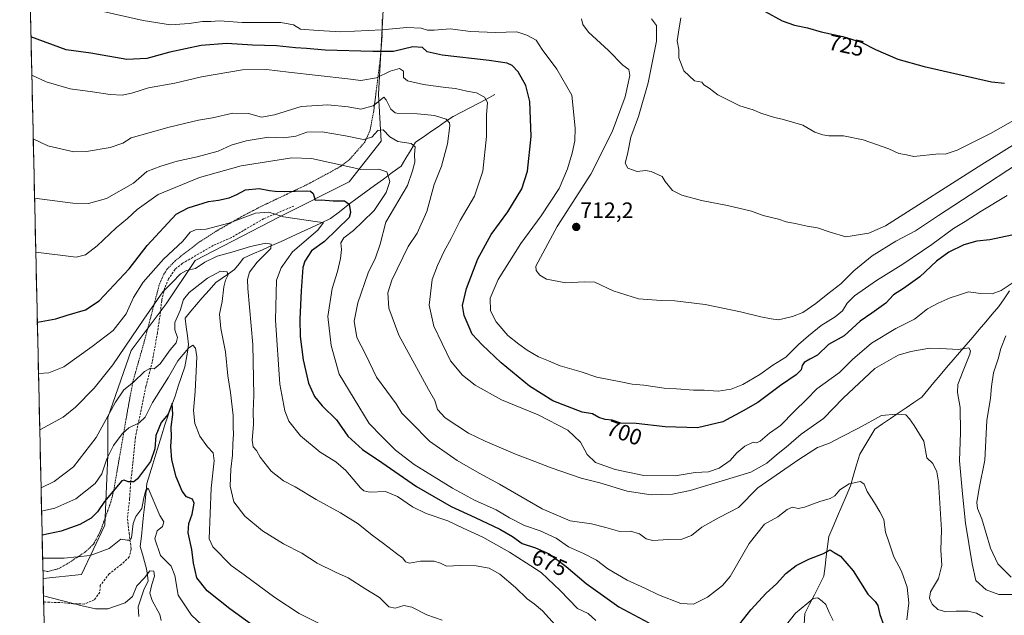
# Model space of a CAD drawing. Units: metres. Extents: x 655205 to 658670, y 4730176 to 4732566.
# Drawn here: x 655223 to 655663, y 4731228 to 4731494 of the extents above; entities that cross this region are included whole.
import ezdxf
from ezdxf.enums import TextEntityAlignment as Align

# ---------------------------------------------------------------- set-up
doc = ezdxf.new("R2010")
doc.units = ezdxf.units.M
doc.header["$MEASUREMENT"] = 0
doc.linetypes.add('TRAZOS', pattern=[0.75, 0.5, -0.25])
doc.linetypes.add('TRAZOSX2', pattern=[1.5, 1, -0.5])
for name, color, linetype, lineweight in [('Alambrada', 19, 'TRAZOS', 0), ('Arbolado forestal CxS', 92, 'Continuous', 0), ('Carátula', 7, 'Continuous', 5), ('Corriente natural lineal', 142, 'Continuous', 13), ('Curva de nivel maestra', 36, 'Continuous', 30), ('Curva de nivel normal', 36, 'Continuous', 0), ('Entidad de ámbito territorial CxS', 92, 'Continuous', 0), ('Matorral CxS', 135, 'Continuous', 0), ('Municipio CxS', 142, 'Continuous', 0), ('Punto de cota en terreno', 7, 'Continuous', 0), ('Rótulo de curva de nivel directora', 19, 'Continuous', 0), ('Rótulo de punto de cota en terreno', 19, 'Continuous', 0), ('Senda', 19, 'TRAZOSX2', 0)]:
    doc.layers.add(name, color=color, linetype=linetype, lineweight=lineweight)
doc.styles.add('Arial', font='txt', dxfattribs={"height": 0.2})

# ---------------------------------------------------------------- blocks, each defined once
blk = doc.blocks.new('*U169')
at = {"layer": 'Curva de nivel normal', "color": 36, "linetype": 'Continuous', "lineweight": 0}
blk.add_polyline3d([(655411.73, 4731225.44, 660), (655404.86, 4731227.9, 660), (655398.13, 4731231.38, 660), (655394.66, 4731231.99, 660), (655390.78, 4731230.87, 660), (655387.88, 4731231.48, 660), (655383.74, 4731235.67, 660), (655377.65, 4731239.32, 660), (655369.73, 4731244.42, 660), (655364.07, 4731246.93, 660), (655355.85, 4731250.92, 660), (655348.99, 4731255.47, 660), (655340.84, 4731259.63, 660), (655331.41, 4731265.4, 660), (655323.6, 4731271.9, 660), (655318.64, 4731278.33, 660), (655317.1, 4731285.34, 660), (655317.31, 4731293.02, 660), (655318.02, 4731299.21, 660), (655318.16, 4731304.24, 660), (655318.46, 4731308.55, 660), (655318.3, 4731311.64, 660), (655318.32, 4731316.92, 660), (655317.2, 4731327.17, 660), (655316.06, 4731334.62, 660), (655314.98, 4731345.42, 660), (655312.85, 4731355.76, 660), (655312.3, 4731362.14, 660), (655313.42, 4731367.86, 660), (655314.15, 4731374.39, 660), (655314.88, 4731377.39, 660), (655315.98, 4731379.39, 660), (655315.63, 4731381.13, 660), (655312.72, 4731381.35, 660), (655306.83, 4731378.33, 660), (655298.73, 4731371.86, 660), (655296.14, 4731368.68, 660), (655294.74, 4731363.84, 660), (655292.34, 4731358.53, 660), (655292.25, 4731355.15, 660), (655293.43, 4731351.72, 660), (655292.86, 4731349.39, 660), (655290.3, 4731346.31, 660), (655285.77, 4731340.07, 660), (655283.15, 4731337.72, 660), (655281.18, 4731337.87, 660), (655278.7, 4731336.51, 660), (655273.85, 4731331.86, 660), (655269.57, 4731328.34, 660), (655265.82, 4731322.94, 660), (655257.23, 4731307.09, 660), (655247.1, 4731293.92, 660), (655238.39, 4731287.37, 660), (655232.55, 4731284.68, 660)], dxfattribs=at)
blk = doc.blocks.new('*U174')
at = {"layer": 'Curva de nivel normal', "color": 36, "linetype": 'Continuous', "lineweight": 0}
blk.add_polyline3d([(655233.26, 4731253.19, 645), (655242.9, 4731253.24, 645), (655254.45, 4731254.46, 645), (655262.92, 4731257.54, 645), (655268.24, 4731261.65, 645), (655271.09, 4731261.18, 645), (655272.41, 4731261.26, 645), (655272.9, 4731262.31, 645), (655273.69, 4731268.64, 645), (655274.87, 4731271.82, 645), (655277.58, 4731275.4, 645), (655278.38, 4731279.4, 645), (655279.28, 4731283.1, 645), (655280.43, 4731284.39, 645), (655285.59, 4731272.3, 645), (655287.36, 4731269.4, 645), (655286.87, 4731267.4, 645), (655284.44, 4731265.35, 645), (655283.44, 4731261.87, 645), (655285.84, 4731254.35, 645), (655290.63, 4731249.61, 645), (655292.28, 4731245.46, 645), (655293.77, 4731236.69, 645), (655299.8, 4731227.77, 645), (655304.48, 4731223.28, 645)], dxfattribs=at)
blk = doc.blocks.new('*U177')
at = {"layer": 'Curva de nivel normal', "color": 36, "linetype": 'Continuous', "lineweight": 0}
for points in [[(655228.41, 4731468.88, 695), (655234.89, 4731466.02, 695), (655245.57, 4731462.82, 695), (655255.51, 4731461.51, 695), (655263.37, 4731460.35, 695), (655268.94, 4731460.08, 695), (655273.48, 4731461.03, 695), (655280.49, 4731463.26, 695), (655292.26, 4731465.43, 695), (655304.27, 4731468.24, 695), (655322.59, 4731471.27, 695), (655333.31, 4731471.41, 695), (655343.14, 4731470.27, 695), (655369.6, 4731467.35, 695), (655375.41, 4731466.62, 695), (655382.39, 4731467.79, 695), (655388.51, 4731470.68, 695), (655392.71, 4731471.97, 695), (655394.51, 4731470.74, 695), (655394.52, 4731467.86, 695), (655396.23, 4731466.38, 695), (655403.4, 4731464.83, 695), (655413.18, 4731463.42, 695), (655417.7, 4731462.98, 695), (655422.75, 4731461.82, 695), (655427, 4731461, 695), (655430.63, 4731459.1, 695), (655431.95, 4731456.68, 695), (655431.61, 4731451.19, 695), (655431.57, 4731441.59, 695), (655429.95, 4731426.09, 695), (655426.17, 4731414.87, 695), (655419.8, 4731403.97, 695), (655415.8, 4731395.92, 695), (655412.57, 4731390.3, 695), (655409.66, 4731383.94, 695), (655407.2, 4731377.72, 695), (655405.89, 4731366.19, 695), (655407.99, 4731356.82, 695), (655415.46, 4731341.4, 695), (655420.78, 4731334.95, 695), (655426.42, 4731330.52, 695), (655438.26, 4731323.87, 695), (655454.56, 4731317.22, 695), (655467.82, 4731310.33, 695), (655473.55, 4731305.02, 695), (655476.49, 4731299.44, 695), (655480.24, 4731295.99, 695), (655489.05, 4731292.78, 695), (655501.8, 4731290.08, 695), (655515.88, 4731289.92, 695), (655524.78, 4731291.46, 695), (655530.72, 4731291.7, 695), (655535.43, 4731293.39, 695), (655540.44, 4731296.89, 695), (655543.41, 4731300.18, 695), (655546.96, 4731303.21, 695), (655550.6, 4731304.98, 695), (655552.21, 4731304.74, 695), (655553.81, 4731305.52, 695), (655558.03, 4731308.96, 695), (655562.81, 4731312.39, 695), (655569.13, 4731318.88, 695), (655574.48, 4731324.1, 695), (655579.11, 4731328.76, 695), (655589.27, 4731336.14, 695), (655595.04, 4731341.98, 695), (655603.45, 4731349.25, 695), (655614.4, 4731355.81, 695), (655622.7, 4731359.9, 695), (655628.51, 4731364.61, 695), (655633.37, 4731367.04, 695), (655638.6, 4731369.44, 695), (655642.34, 4731370.71, 695), (655646.81, 4731372.1, 695), (655652.16, 4731371.46, 695), (655657.43, 4731371.23, 695), (655661.43, 4731372.82, 695), (655666.33, 4731376.01, 695)], [(655663.51, 4731352.44, 695), (655661.32, 4731346.88, 695), (655660.06, 4731342.28, 695), (655657.98, 4731335.98, 695), (655657.08, 4731329.84, 695), (655656.74, 4731324.73, 695), (655655.04, 4731314.7, 695), (655654.19, 4731296.97, 695), (655651.58, 4731284.4, 695), (655650.52, 4731278.07, 695), (655650.92, 4731275.4, 695), (655652.78, 4731270.73, 695), (655656.61, 4731257.72, 695), (655660.03, 4731250.69, 695), (655665.9, 4731244.64, 695)]]:
    blk.add_polyline3d(points, dxfattribs=at)
blk = doc.blocks.new('*U184')
at = {"layer": 'Curva de nivel normal', "color": 36, "linetype": 'Continuous', "lineweight": 0}
blk.add_polyline3d([(655230.19, 4731389.81, 680), (655248.19, 4731387.63, 680), (655252.43, 4731388.74, 680), (655257.68, 4731392.69, 680), (655266.07, 4731400.8, 680), (655271.15, 4731404.96, 680), (655275.48, 4731408.95, 680), (655284.92, 4731415.64, 680), (655303.29, 4731423.26, 680), (655321.96, 4731428.4, 680), (655344.64, 4731431.97, 680), (655353.37, 4731431.76, 680), (655370.86, 4731427.91, 680), (655375.47, 4731426.84, 680), (655383.48, 4731426.91, 680), (655387.06, 4731425.7, 680), (655388.4, 4731421.49, 680), (655386.65, 4731416.56, 680), (655381.34, 4731408.46, 680), (655376.21, 4731403.39, 680), (655372.07, 4731399.49, 680), (655367.84, 4731396.32, 680), (655366.44, 4731394.12, 680), (655366.72, 4731391.06, 680), (655366.39, 4731387.01, 680), (655364.94, 4731381.28, 680), (655362.56, 4731373.63, 680), (655360.71, 4731361.12, 680), (655362.14, 4731348.12, 680), (655365.75, 4731335.39, 680), (655379.14, 4731313.41, 680), (655385, 4731307.33, 680), (655390.82, 4731301.43, 680), (655399.16, 4731294.98, 680), (655416.32, 4731284.44, 680), (655426.13, 4731279.1, 680), (655435.8, 4731274.72, 680), (655441.75, 4731271.25, 680), (655448.58, 4731267.78, 680), (655455.57, 4731265.37, 680), (655462.61, 4731262.06, 680), (655468.24, 4731258.31, 680), (655474.91, 4731255.33, 680), (655480.72, 4731252.23, 680), (655485.73, 4731248.48, 680), (655494.33, 4731243.32, 680), (655502.32, 4731239.79, 680), (655508.42, 4731236.75, 680), (655518.28, 4731232.89, 680), (655524.07, 4731232.58, 680), (655530.23, 4731235.78, 680), (655536.9, 4731241.03, 680), (655540.38, 4731244.96, 680), (655548.88, 4731259.73, 680), (655555.74, 4731268.4, 680), (655561.66, 4731271.73, 680), (655565.78, 4731274.9, 680), (655568.24, 4731276.02, 680), (655570.69, 4731275.42, 680), (655573.65, 4731275.96, 680), (655580.42, 4731278.54, 680), (655585.1, 4731279.87, 680), (655587.19, 4731281.06, 680), (655589.44, 4731283.72, 680), (655593.5, 4731286.43, 680), (655598.55, 4731287.4, 680), (655600.28, 4731286.24, 680), (655601.6, 4731282.9, 680), (655604.89, 4731277.86, 680), (655607.22, 4731273.82, 680), (655608.99, 4731270.5, 680), (655609.84, 4731264.75, 680), (655611.29, 4731260.49, 680), (655613.43, 4731253.77, 680), (655616.88, 4731247.33, 680), (655619.48, 4731240.23, 680), (655620.22, 4731233.25, 680), (655619.37, 4731225.68, 680)], dxfattribs=at)
blk = doc.blocks.new('*U189')
at = {"layer": 'Curva de nivel normal', "color": 36, "linetype": 'Continuous', "lineweight": 0}
blk.add_polyline3d([(655286.22, 4731225.31, 640), (655285.68, 4731228, 640), (655282.23, 4731234.27, 640), (655281.2, 4731237.62, 640), (655281.97, 4731241.37, 640), (655283.18, 4731245.12, 640), (655282.88, 4731247.43, 640), (655281.15, 4731247.48, 640), (655278.76, 4731244.39, 640), (655275.32, 4731240.86, 640), (655273.33, 4731236.07, 640), (655270.15, 4731233.2, 640), (655262.32, 4731230.62, 640), (655256.94, 4731230.6, 640), (655250.86, 4731231.83, 640), (655233.64, 4731236.38, 640)], dxfattribs=at)
blk = doc.blocks.new('*U190')
at = {"layer": 'Curva de nivel normal', "color": 36, "linetype": 'Continuous', "lineweight": 0}
blk.add_polyline3d([(655229.05, 4731440.55, 690), (655235.54, 4731437.39, 690), (655247.15, 4731434.71, 690), (655252.82, 4731434.9, 690), (655263.48, 4731436.65, 690), (655269.15, 4731438.5, 690), (655272.82, 4731440.88, 690), (655289.75, 4731445.66, 690), (655302.95, 4731448.83, 690), (655309.1, 4731449.92, 690), (655318.21, 4731451.96, 690), (655325.19, 4731451.82, 690), (655331.01, 4731450.22, 690), (655336.86, 4731451.21, 690), (655348.81, 4731454.9, 690), (655360.72, 4731455.63, 690), (655369.79, 4731454.73, 690), (655375.38, 4731453.71, 690), (655380.84, 4731455.31, 690), (655385.65, 4731459.06, 690), (655386.72, 4731457.97, 690), (655388.75, 4731453.69, 690), (655390.7, 4731452.13, 690), (655392.39, 4731451.85, 690), (655400.73, 4731451.73, 690), (655408.37, 4731450.87, 690), (655413.51, 4731449.31, 690), (655414.97, 4731447.71, 690), (655415.16, 4731446.26, 690), (655414.12, 4731438.22, 690), (655411.44, 4731428.26, 690), (655408.12, 4731420.06, 690), (655404.84, 4731408.11, 690), (655400.64, 4731398.4, 690), (655396.57, 4731392.38, 690), (655389.22, 4731377.44, 690), (655387.49, 4731371.66, 690), (655387.93, 4731364.91, 690), (655392.41, 4731352.81, 690), (655405.66, 4731328.48, 690), (655408.51, 4731323.66, 690), (655409.61, 4731319.67, 690), (655413.01, 4731315.89, 690), (655423.44, 4731309.03, 690), (655430.93, 4731305.52, 690), (655444.46, 4731299.6, 690), (655453.14, 4731296.43, 690), (655460.45, 4731293.49, 690), (655473.79, 4731288.87, 690), (655482.12, 4731286.88, 690), (655494.45, 4731283.19, 690), (655505.16, 4731281.42, 690), (655514.62, 4731281.74, 690), (655522.49, 4731283.38, 690), (655549.65, 4731291.64, 690), (655556.83, 4731295.61, 690), (655561.11, 4731299.41, 690), (655565.44, 4731302.78, 690), (655572.08, 4731308.62, 690), (655582.02, 4731315.58, 690), (655590.82, 4731324.72, 690), (655604.99, 4731337.92, 690), (655615.4, 4731343.81, 690), (655621.1, 4731345.5, 690), (655629.43, 4731346.93, 690), (655634.43, 4731346.87, 690), (655642.17, 4731346.43, 690), (655646.93, 4731347.11, 690), (655647.8, 4731345.85, 690), (655647.51, 4731344.3, 690), (655644.43, 4731336.85, 690), (655642.08, 4731330.7, 690), (655641.9, 4731327.13, 690), (655643.18, 4731320.47, 690), (655643.29, 4731309.39, 690), (655642.79, 4731296.63, 690), (655644.17, 4731281.96, 690), (655645.52, 4731268.79, 690), (655648.52, 4731250.69, 690), (655650.15, 4731243.28, 690), (655654.77, 4731239.06, 690), (655660.43, 4731237.02, 690), (655670.61, 4731236.98, 690)], dxfattribs=at)
blk = doc.blocks.new('*U193')
at = {"layer": 'Curva de nivel normal', "color": 36, "linetype": 'Continuous', "lineweight": 0}
blk.add_polyline3d([(655474.05, 4731494.17, 710), (655474.56, 4731491.59, 710), (655477.15, 4731488.2, 710), (655486.07, 4731479.89, 710), (655492.49, 4731473.34, 710), (655495.15, 4731471.54, 710), (655495.5, 4731468.74, 710), (655493.48, 4731459.26, 710), (655487.71, 4731443.57, 710), (655478.21, 4731424.74, 710), (655463.06, 4731401.38, 710), (655453.55, 4731383.6, 710), (655453.72, 4731381.66, 710), (655455.42, 4731379.62, 710), (655458.4, 4731377.77, 710), (655466.98, 4731376.15, 710), (655475.35, 4731376.62, 710), (655479.91, 4731376.52, 710), (655488.15, 4731372.57, 710), (655499.38, 4731369.03, 710), (655509.51, 4731368.31, 710), (655515.72, 4731368.1, 710), (655529.21, 4731366.51, 710), (655544.95, 4731363.3, 710), (655554.11, 4731360.96, 710), (655558.75, 4731360.12, 710), (655562, 4731359.72, 710), (655568.26, 4731361.08, 710), (655572.8, 4731363, 710), (655578.71, 4731367, 710), (655583.95, 4731371.33, 710), (655589.78, 4731375.74, 710), (655595.58, 4731381.55, 710), (655603.77, 4731388.19, 710), (655614.43, 4731394.8, 710), (655623.18, 4731399.36, 710), (655633.4, 4731406.29, 710), (655651.06, 4731417.67, 710), (655668.74, 4731429.27, 710)], dxfattribs=at)
blk = doc.blocks.new('*U203')
at = {"layer": 'Curva de nivel normal', "color": 36, "linetype": 'Continuous', "lineweight": 0}
blk.add_polyline3d([(655505.2, 4731494.11, 715), (655507.46, 4731491.12, 715), (655507.42, 4731484.16, 715), (655503.82, 4731465.54, 715), (655499.39, 4731450.5, 715), (655496.08, 4731441.28, 715), (655494.48, 4731433.65, 715), (655493.51, 4731429.61, 715), (655494.74, 4731427.36, 715), (655498.89, 4731425.85, 715), (655502.6, 4731426.33, 715), (655505.11, 4731425.94, 715), (655509.94, 4731423.67, 715), (655511.41, 4731421.37, 715), (655514.56, 4731417.38, 715), (655518.74, 4731415.29, 715), (655527.56, 4731412.94, 715), (655539.2, 4731410.7, 715), (655549.94, 4731408.12, 715), (655555.14, 4731406.28, 715), (655561.91, 4731404.67, 715), (655565.38, 4731403.45, 715), (655569.43, 4731402.73, 715), (655574.78, 4731401.56, 715), (655579.44, 4731400.8, 715), (655585.11, 4731398.77, 715), (655592.11, 4731396.67, 715), (655602.28, 4731398.42, 715), (655609.74, 4731401.71, 715), (655652.81, 4731429.09, 715), (655678.02, 4731444.69, 715)], dxfattribs=at)
blk = doc.blocks.new('*U207')
at = {"layer": 'Curva de nivel normal', "color": 36, "linetype": 'Continuous', "lineweight": 0}
for points in [[(655231.41, 4731335.63, 670), (655236.06, 4731335.95, 670), (655242.71, 4731338.6, 670), (655255.38, 4731347.73, 670), (655264.71, 4731354.86, 670), (655270.57, 4731362.28, 670), (655273.81, 4731369.57, 670), (655278.13, 4731376.48, 670), (655287.26, 4731386.72, 670), (655295.9, 4731394.73, 670), (655299.15, 4731398.87, 670), (655301.47, 4731399.88, 670), (655306.26, 4731400.22, 670), (655316.47, 4731402.78, 670), (655328.42, 4731407.32, 670), (655334.33, 4731407.73, 670), (655340.8, 4731405.69, 670), (655356.09, 4731403.38, 670), (655358.69, 4731403.18, 670), (655356.2, 4731399.76, 670), (655344.81, 4731390.08, 670), (655339.8, 4731382.95, 670), (655337.78, 4731377.39, 670), (655337.29, 4731359.53, 670), (655339.27, 4731330.96, 670), (655341.46, 4731319.06, 670), (655343.22, 4731314.38, 670), (655348.52, 4731307.78, 670), (655357.16, 4731300.49, 670), (655364.28, 4731296.16, 670), (655368.69, 4731292.36, 670), (655375.3, 4731284.57, 670), (655376.75, 4731283.2, 670), (655379.4, 4731282.67, 670), (655386.35, 4731282.96, 670), (655391.85, 4731280.78, 670), (655398.51, 4731276.11, 670), (655404.56, 4731273.16, 670), (655414.28, 4731269.89, 670), (655421.06, 4731266.66, 670), (655429.92, 4731262.51, 670), (655441.77, 4731255.86, 670), (655449.19, 4731251.07, 670), (655455.95, 4731246.81, 670), (655464.42, 4731238.7, 670), (655472.13, 4731230.7, 670), (655476.89, 4731228.5, 670), (655480.42, 4731225.34, 670)], [(655564.53, 4731222.2, 670), (655569.59, 4731228.69, 670), (655574.57, 4731232.86, 670), (655577.41, 4731235.12, 670), (655579.62, 4731235.53, 670), (655581.43, 4731234, 670), (655583.05, 4731232.49, 670), (655584.56, 4731228.9, 670), (655586.38, 4731225.36, 670)]]:
    blk.add_polyline3d(points, dxfattribs=at)
blk = doc.blocks.new('*U214')
at = {"layer": 'Curva de nivel normal', "color": 36, "linetype": 'Continuous', "lineweight": 0}
blk.add_polyline3d([(655518.34, 4731494.59, 720), (655517.24, 4731488.15, 720), (655516.69, 4731484.28, 720), (655517.42, 4731480.34, 720), (655517.47, 4731476.61, 720), (655519.76, 4731470.92, 720), (655524.44, 4731466.42, 720), (655527.76, 4731465.85, 720), (655528.68, 4731464.61, 720), (655531.01, 4731463.18, 720), (655534.95, 4731460.18, 720), (655544.75, 4731455.29, 720), (655550.6, 4731453.46, 720), (655554.11, 4731452.03, 720), (655560.14, 4731450.04, 720), (655563.58, 4731449.34, 720), (655572.89, 4731446.62, 720), (655578.2, 4731443.47, 720), (655581.74, 4731442.34, 720), (655584.47, 4731441.86, 720), (655591.06, 4731441.82, 720), (655599.76, 4731440.1, 720), (655611.27, 4731436, 720), (655615.75, 4731433.98, 720), (655619.14, 4731433.42, 720), (655622.41, 4731432.55, 720), (655633.58, 4731433.86, 720), (655636.45, 4731433.58, 720), (655641.8, 4731435.42, 720), (655656.62, 4731442.83, 720), (655668.06, 4731449.22, 720)], dxfattribs=at)
blk = doc.blocks.new('*U216')
at = {"layer": 'Curva de nivel normal', "color": 36, "linetype": 'Continuous', "lineweight": 0}
blk.add_polyline3d([(655229.65, 4731414.02, 685), (655246.82, 4731411.76, 685), (655253.68, 4731411.6, 685), (655261.74, 4731413.83, 685), (655273.88, 4731420.76, 685), (655279.74, 4731425.93, 685), (655285.99, 4731428.32, 685), (655293.4, 4731430.59, 685), (655302.24, 4731432.39, 685), (655311.7, 4731435, 685), (655317.42, 4731437.6, 685), (655324.14, 4731439.68, 685), (655334.14, 4731441.23, 685), (655341.02, 4731440.92, 685), (655346.33, 4731441.66, 685), (655351.35, 4731443.46, 685), (655358.14, 4731443.64, 685), (655368.53, 4731441.9, 685), (655376.58, 4731440.26, 685), (655380.38, 4731441.19, 685), (655383.01, 4731444.2, 685), (655385.37, 4731444.56, 685), (655388.4, 4731441.33, 685), (655391.94, 4731439.36, 685), (655397.91, 4731438.35, 685), (655399.65, 4731436.86, 685), (655399.33, 4731433.45, 685), (655399.54, 4731430.12, 685), (655398.46, 4731426.23, 685), (655396.22, 4731419.66, 685), (655386.62, 4731403.32, 685), (655384.08, 4731393.52, 685), (655381.88, 4731387.42, 685), (655378.62, 4731380.58, 685), (655374, 4731367.27, 685), (655372.41, 4731359.06, 685), (655373.64, 4731351.72, 685), (655377.46, 4731344.27, 685), (655382.35, 4731334.03, 685), (655387.08, 4731327.81, 685), (655391.13, 4731322.17, 685), (655393.7, 4731317.9, 685), (655397.84, 4731313.85, 685), (655406.13, 4731305.4, 685), (655418.46, 4731296.76, 685), (655428.29, 4731291.11, 685), (655437.41, 4731286.24, 685), (655456.44, 4731275.2, 685), (655468.98, 4731269.86, 685), (655478.43, 4731268.51, 685), (655484.9, 4731266.95, 685), (655491.12, 4731265.06, 685), (655495.86, 4731265.23, 685), (655499.82, 4731264.1, 685), (655502.85, 4731261.8, 685), (655505.88, 4731261.16, 685), (655512.88, 4731261.5, 685), (655518.83, 4731261.68, 685), (655523.12, 4731263.32, 685), (655527.78, 4731267.09, 685), (655535.44, 4731271.29, 685), (655544.11, 4731275.84, 685), (655552.69, 4731284.68, 685), (655571.11, 4731297.32, 685), (655579.36, 4731302.6, 685), (655584.78, 4731304.62, 685), (655589.78, 4731307.17, 685), (655597.78, 4731311.27, 685), (655608.05, 4731316.97, 685), (655614.63, 4731317.45, 685), (655618.82, 4731317.25, 685), (655620.53, 4731315.37, 685), (655622.64, 4731312.48, 685), (655625.02, 4731308.57, 685), (655626.89, 4731305.46, 685), (655628.27, 4731298.03, 685), (655630.96, 4731295.5, 685), (655632.66, 4731291.8, 685), (655633.4, 4731287.27, 685), (655634.84, 4731265.92, 685), (655634.5, 4731256.82, 685), (655634.9, 4731250.04, 685), (655633.41, 4731244.06, 685), (655629.9, 4731238.22, 685), (655629.36, 4731235.26, 685), (655630.58, 4731232.62, 685), (655633.2, 4731230.2, 685), (655636.72, 4731229.18, 685), (655641.34, 4731229.58, 685), (655646.66, 4731229.48, 685), (655650.41, 4731228.68, 685), (655653.33, 4731227.03, 685)], dxfattribs=at)
blk = doc.blocks.new('*U217')
at = {"layer": 'Curva de nivel normal', "color": 36, "linetype": 'Continuous', "lineweight": 0}
blk.add_polyline3d([(655356.51, 4731224.12, 655), (655347.9, 4731228.5, 655), (655336.98, 4731235.62, 655), (655323.35, 4731245.78, 655), (655317.46, 4731249.91, 655), (655309.23, 4731258.27, 655), (655307.65, 4731261.76, 655), (655308.54, 4731284.4, 655), (655309.87, 4731296.61, 655), (655309.5, 4731300.26, 655), (655306.93, 4731302.89, 655), (655303.44, 4731307.75, 655), (655301.19, 4731313.31, 655), (655300.66, 4731319.2, 655), (655301.43, 4731327.59, 655), (655301.77, 4731336.72, 655), (655302.11, 4731343.06, 655), (655301.48, 4731346.94, 655), (655300.4, 4731348.36, 655), (655298.36, 4731346.98, 655), (655293.72, 4731341.32, 655), (655289.45, 4731334.01, 655), (655282.36, 4731322.72, 655), (655278.99, 4731316.15, 655), (655276.44, 4731313.72, 655), (655271.82, 4731311.36, 655), (655268.73, 4731308.74, 655), (655264.91, 4731303.52, 655), (655261.9, 4731297.57, 655), (655259.67, 4731290.81, 655), (655256.67, 4731286.48, 655), (655248.09, 4731279.68, 655), (655238.66, 4731275.5, 655), (655232.79, 4731274.14, 655)], dxfattribs=at)
blk = doc.blocks.new('*U219')
at = {"layer": 'Curva de nivel normal', "color": 36, "linetype": 'Continuous', "lineweight": 0}
blk.add_polyline3d([(655462.28, 4731223.38, 665), (655456.56, 4731229.6, 665), (655452.84, 4731232.79, 665), (655449.65, 4731234.98, 665), (655444.54, 4731240.02, 665), (655437.51, 4731246.07, 665), (655432.72, 4731248.72, 665), (655426.92, 4731249.81, 665), (655419.9, 4731249.94, 665), (655413.7, 4731249.64, 665), (655410.98, 4731251.01, 665), (655408.22, 4731251.88, 665), (655402.12, 4731251.82, 665), (655397.07, 4731250.99, 665), (655395.3, 4731251.6, 665), (655394.19, 4731253.24, 665), (655391.37, 4731255.25, 665), (655385.57, 4731259.78, 665), (655380.4, 4731263.49, 665), (655374.27, 4731268.5, 665), (655366.34, 4731273.44, 665), (655355.41, 4731279.38, 665), (655346.12, 4731285.05, 665), (655340.84, 4731287.8, 665), (655335.4, 4731292.06, 665), (655330.46, 4731298.38, 665), (655328.79, 4731301.24, 665), (655327.36, 4731302.99, 665), (655326.91, 4731305.97, 665), (655327.52, 4731312.96, 665), (655327.29, 4731318.75, 665), (655327.57, 4731325.82, 665), (655327.1, 4731348.69, 665), (655324.89, 4731373.67, 665), (655324.71, 4731377.72, 665), (655325.64, 4731381.01, 665), (655329.14, 4731385.35, 665), (655332.89, 4731389.3, 665), (655335.22, 4731391.52, 665), (655335.35, 4731393.51, 665), (655332.97, 4731393.88, 665), (655326.13, 4731392.37, 665), (655317.78, 4731389.87, 665), (655311.19, 4731388.14, 665), (655305.67, 4731385.34, 665), (655301.6, 4731382.57, 665), (655297.58, 4731381.74, 665), (655294.81, 4731380.23, 665), (655291.15, 4731376.37, 665), (655286.92, 4731372.2, 665), (655278.39, 4731359.98, 665), (655264.61, 4731339.61, 665), (655256.3, 4731329.06, 665), (655247.94, 4731320.59, 665), (655242.46, 4731316.24, 665), (655231.97, 4731310.55, 665)], dxfattribs=at)
blk = doc.blocks.new('*U221')
at = {"layer": 'Curva de nivel normal', "color": 36, "linetype": 'Continuous', "lineweight": 0}
blk.add_polyline3d([(655258.96, 4731497.72, 705), (655278.1, 4731493.32, 705), (655290.42, 4731491.39, 705), (655298.73, 4731491.95, 705), (655304.66, 4731492.97, 705), (655308.37, 4731492.94, 705), (655312.24, 4731493.14, 705), (655322.35, 4731492.46, 705), (655339.65, 4731492.41, 705), (655345.33, 4731491.4, 705), (655348.47, 4731489.51, 705), (655356.35, 4731488.87, 705), (655366.48, 4731488.36, 705), (655384.76, 4731489.25, 705), (655395.9, 4731490.25, 705), (655402.32, 4731489.99, 705), (655405.13, 4731489.06, 705), (655408.13, 4731488.97, 705), (655415.27, 4731489.68, 705), (655424.45, 4731488.51, 705), (655435.49, 4731488.07, 705), (655445.12, 4731488.25, 705), (655449.59, 4731486.74, 705), (655453.76, 4731484.55, 705), (655456.42, 4731480.38, 705), (655463, 4731471.6, 705), (655469.71, 4731459.96, 705), (655471.09, 4731445.26, 705), (655471.01, 4731439.67, 705), (655469.82, 4731434.17, 705), (655467.75, 4731427.05, 705), (655464.06, 4731418.38, 705), (655455.91, 4731406.05, 705), (655446.87, 4731393.72, 705), (655436.76, 4731377.72, 705), (655433.13, 4731369.39, 705), (655433.26, 4731363.72, 705), (655435.83, 4731358.82, 705), (655441.04, 4731352.67, 705), (655446.02, 4731348.85, 705), (655449.68, 4731346.03, 705), (655454.81, 4731343.1, 705), (655459.21, 4731341.36, 705), (655464.4, 4731339.14, 705), (655473.77, 4731336.36, 705), (655480.85, 4731333.99, 705), (655491.6, 4731331.97, 705), (655496.66, 4731330.93, 705), (655501.84, 4731330.44, 705), (655510.89, 4731329.1, 705), (655516.34, 4731328.8, 705), (655523.96, 4731328.28, 705), (655528.84, 4731328.23, 705), (655534.96, 4731327.76, 705), (655540.78, 4731328.61, 705), (655545.98, 4731330.72, 705), (655553.66, 4731335.22, 705), (655559.52, 4731339.4, 705), (655565.21, 4731343, 705), (655570.98, 4731348.64, 705), (655575.42, 4731352.48, 705), (655580.98, 4731357.16, 705), (655587.34, 4731361.06, 705), (655590.56, 4731363.72, 705), (655592.6, 4731367.06, 705), (655596, 4731370.39, 705), (655605.78, 4731377.15, 705), (655617.55, 4731384.46, 705), (655630.43, 4731393.3, 705), (655640.1, 4731400.4, 705), (655645.39, 4731403.54, 705), (655652.44, 4731408.19, 705), (655664.2, 4731415.19, 705)], dxfattribs=at)
blk = doc.blocks.new('*U227')
at = {"layer": 'Curva de nivel maestra', "color": 36, "linetype": 'Continuous', "lineweight": 30}
blk.add_polyline3d([(655326.49, 4731223.55, 650), (655316.84, 4731230.56, 650), (655306.75, 4731238.63, 650), (655302.14, 4731244.48, 650), (655300.59, 4731251.02, 650), (655299.84, 4731257.12, 650), (655298.26, 4731264.44, 650), (655298.56, 4731268.72, 650), (655300.09, 4731272.91, 650), (655300.93, 4731277.81, 650), (655300.21, 4731279.49, 650), (655297.52, 4731280.65, 650), (655295.52, 4731283.05, 650), (655292.9, 4731289.51, 650), (655291.03, 4731297.07, 650), (655290.59, 4731303.06, 650), (655290.76, 4731307.39, 650), (655290.6, 4731311.72, 650), (655291.37, 4731317.42, 650), (655291.17, 4731322.33, 650), (655289.28, 4731317.52, 650), (655286.27, 4731313.75, 650), (655283.78, 4731307.98, 650), (655283.4, 4731302.1, 650), (655281.46, 4731296.39, 650), (655275.7, 4731288.56, 650), (655273.99, 4731287.36, 650), (655271.48, 4731287.31, 650), (655269.66, 4731288.11, 650), (655268.57, 4731287.7, 650), (655260.96, 4731278.5, 650), (655257.74, 4731273.95, 650), (655254.88, 4731271.03, 650), (655249.94, 4731268.2, 650), (655241.52, 4731265.3, 650), (655233.03, 4731263.54, 650)], dxfattribs=at)
blk = doc.blocks.new('*U231')
at = {"layer": 'Curva de nivel maestra', "color": 36, "linetype": 'Continuous', "lineweight": 30}
for points in [[(655230.8916, 4731358.6476, 675), (655239.15, 4731360.15, 675), (655244.15, 4731361.72, 675), (655252.34, 4731364.15, 675), (655258.57, 4731368.16, 675), (655271.84, 4731382.39, 675), (655279.89, 4731392.88, 675), (655292.94, 4731406.88, 675), (655298.33, 4731409.7, 675), (655307.41, 4731412.57, 675), (655311.8, 4731413.12, 675), (655316.6, 4731414.21, 675), (655319.99, 4731415.63, 675), (655323.83, 4731417.69, 675), (655330.03, 4731418.37, 675), (655334.56, 4731417.45, 675), (655337.1, 4731417.18, 675), (655341.14, 4731416.92, 675), (655350.99, 4731417.28, 675), (655352.86, 4731417.13, 675), (655354.04, 4731416.15, 675), (655355.04, 4731413.11, 675), (655357.74, 4731413.23, 675), (655363.08, 4731412.81, 675), (655368.06, 4731412.83, 675), (655370.21, 4731411.28, 675), (655370.82, 4731407.61, 675), (655370.14, 4731405.38, 675), (655359.12, 4731394.58, 675), (655353.32, 4731390.43, 675), (655350.37, 4731385.91, 675), (655349.46, 4731383.05, 675), (655348.8, 4731372.54, 675), (655348.22, 4731360.01, 675), (655348.28, 4731352.26, 675), (655349.64, 4731341.74, 675), (655352.04, 4731331.29, 675), (655354.69, 4731325.34, 675), (655358.07, 4731321.25, 675), (655364.46, 4731315.04, 675), (655369.61, 4731307.7, 675), (655376.17, 4731301.72, 675), (655384.82, 4731295.91, 675), (655400.28, 4731285.21, 675), (655415.73, 4731276.34, 675), (655426.47, 4731271.41, 675), (655437.52, 4731266.08, 675), (655443.12, 4731262.84, 675), (655447.54, 4731259.75, 675), (655453.43, 4731257.76, 675), (655459.58, 4731255.06, 675), (655467.18, 4731249.51, 675), (655476, 4731241.83, 675), (655490.65, 4731231.46, 675), (655504.06, 4731224.27, 675)], [(655544.68, 4731223.93, 675), (655549.67, 4731230.09, 675), (655556.45, 4731237.5, 675), (655561.14, 4731241.8, 675), (655565.24, 4731246.4, 675), (655569.94, 4731249.99, 675), (655575.57, 4731252.68, 675), (655582.11, 4731255.3, 675), (655585.04, 4731256.99, 675), (655586.83, 4731255.74, 675), (655589.71, 4731254.07, 675), (655595.39, 4731247.5, 675), (655601.95, 4731237.13, 675), (655605.18, 4731233.81, 675), (655606.31, 4731232.05, 675), (655607.3, 4731228.02, 675), (655608.85, 4731223.6, 675)]]:
    blk.add_polyline3d(points, dxfattribs=at)
blk = doc.blocks.new('*U233')
at = {"layer": 'Curva de nivel maestra', "color": 36, "linetype": 'Continuous', "lineweight": 30}
blk.add_polyline3d([(655556.06, 4731497.32, 725), (655563.63, 4731493.22, 725), (655569.14, 4731491.22, 725), (655574.89, 4731490.06, 725), (655581.07, 4731488.29, 725), (655590.68, 4731486.2, 725), (655598.96, 4731483.7, 725), (655605.36, 4731480.38, 725), (655615.22, 4731476.16, 725), (655627.06, 4731472.75, 725), (655657.1, 4731465.95, 725), (655662.87, 4731465.35, 725)], dxfattribs=at)
blk = doc.blocks.new('*U234')
at = {"layer": 'Curva de nivel maestra', "color": 36, "linetype": 'Continuous', "lineweight": 30}
blk.add_polyline3d([(655666.25, 4731397.45, 700), (655656.4, 4731395.32, 700), (655650.59, 4731394.76, 700), (655644.71, 4731393.1, 700), (655638.09, 4731389.95, 700), (655632.52, 4731385.84, 700), (655625.1, 4731378.89, 700), (655617.77, 4731373.62, 700), (655613.4, 4731370.86, 700), (655609.98, 4731367.11, 700), (655603.74, 4731362.56, 700), (655598.45, 4731359.1, 700), (655591.27, 4731352.55, 700), (655584.29, 4731348.65, 700), (655579.38, 4731343.91, 700), (655576.01, 4731342.07, 700), (655573.46, 4731340.6, 700), (655572.51, 4731339.24, 700), (655572.17, 4731337.39, 700), (655569.94, 4731335.06, 700), (655562.89, 4731330.39, 700), (655552.76, 4731322.78, 700), (655546.17, 4731318.96, 700), (655537.07, 4731314.04, 700), (655525.81, 4731311.46, 700), (655511.37, 4731311.93, 700), (655498.45, 4731313.41, 700), (655491.53, 4731313.53, 700), (655487.67, 4731314.89, 700), (655484.57, 4731315.1, 700), (655481.67, 4731316.05, 700), (655478.86, 4731317.65, 700), (655474.29, 4731318.36, 700), (655461.2, 4731323.47, 700), (655450.81, 4731330.04, 700), (655438.02, 4731340.38, 700), (655429.55, 4731348.55, 700), (655425.08, 4731353.19, 700), (655421.52, 4731361.59, 700), (655420.8, 4731366.12, 700), (655422.58, 4731373.61, 700), (655427.66, 4731386.97, 700), (655433.6, 4731397.73, 700), (655441.08, 4731407.88, 700), (655447.27, 4731418.17, 700), (655449.85, 4731426.1, 700), (655451.53, 4731441.48, 700), (655450.91, 4731457.13, 700), (655449.12, 4731464.36, 700), (655445.64, 4731470.45, 700), (655442.93, 4731473.2, 700), (655440.74, 4731474.32, 700), (655432.8, 4731475.47, 700), (655411.78, 4731477.8, 700), (655405.06, 4731479.43, 700), (655403.01, 4731481.25, 700), (655398.68, 4731481.59, 700), (655389.97, 4731479.58, 700), (655380.72, 4731479.52, 700), (655359.47, 4731480.05, 700), (655351.14, 4731480.89, 700), (655346.28, 4731481.17, 700), (655337.72, 4731482, 700), (655326.95, 4731482.36, 700), (655315.47, 4731483.05, 700), (655304.14, 4731482.19, 700), (655290.15, 4731479.28, 700), (655279.82, 4731476.32, 700), (655270.82, 4731476, 700), (655254.82, 4731478.72, 700), (655243.77, 4731480.26, 700), (655228.03, 4731486, 700)], dxfattribs=at)
blk = doc.blocks.new('5PATER')
at = {"layer": 'Carátula', "linetype": 'Continuous', "lineweight": 5}
h = blk.add_hatch(color=250, dxfattribs=at)
edge = h.paths.add_edge_path()
edge.add_ellipse((0, 0.01), major_axis=(-1.33, -1.34), ratio=0.999422, start_angle=0, end_angle=360)

msp = doc.modelspace()

# ---------------------------------------------------------------- linework, layer by layer
at = {"layer": 'Alambrada', "color": 19, "linetype": 'TRAZOS', "lineweight": 0}
msp.add_polyline3d([(655233.39, 4731247.66, 643.07), (655235.44, 4731247.18, 642.97), (655240.45, 4731248.55, 643.53), (655244.28, 4731250.66, 644.26), (655252.29, 4731255.97, 645.47), (655255.98, 4731259.41, 646.09), (655259, 4731265.06, 647.39), (655263.75, 4731278.32, 648.68), (655264.96, 4731283.11, 649.75), (655269.57, 4731309.74, 654.96), (655271.32, 4731319.83, 657.2), (655273.56, 4731331.98, 659.71), (655278.92, 4731350.88, 662.62), (655285.42, 4731375.58, 666.52), (655287.4, 4731380.04, 667.3), (655288.96, 4731382.39, 667.32), (655292.44, 4731385.97, 667.33), (655296.35, 4731389.16, 667.27), (655303.35, 4731394.46, 667.41), (655311.03, 4731399.39, 668.89), (655322.16, 4731405.76, 670.11), (655331.01, 4731410.41, 670.54), (655349.6, 4731419.19, 675.26), (655354.03, 4731421.47, 676.13), (655357.55, 4731423.33, 677.01), (655366.64, 4731428.36, 679.66), (655370.42, 4731431.35, 681.21), (655377.08, 4731438.89, 684.32), (655379.42, 4731443.99, 685.65), (655381.14, 4731452.76, 688.89), (655382.26, 4731461.73, 692.16), (655384.09, 4731476.33, 698.16), (655384.87, 4731485.57, 702.75), (655384.89, 4731493.91, 706.75)], dxfattribs=at)
at = {"layer": 'Arbolado forestal CxS', "color": 92, "linetype": 'Continuous', "lineweight": 0}
msp.add_polyline3d([(655233.46, 4731244.15, 641.26), (655223.01, 4731709.44, 736.09), (655239.37, 4731709.16, 736.89), (655253.28, 4731700.72, 737.88), (655307.87, 4731686.42, 741.43), (655380.64, 4731677.32, 744.55), (655387.14, 4731604.55, 735.26), (655387.14, 4731582.45, 728.73), (655387.14, 4731530.47, 718.03), (655383.24, 4731460.3, 689.63), (655384.54, 4731439.5, 682.82), (655370.24, 4731421.31, 676.73), (655339.05, 4731405.71, 668.65), (655301.36, 4731386.22, 664.05), (655288.37, 4731366.73, 662.75), (655272.77, 4731345.94, 661.8), (655262.37, 4731316.05, 657.67), (655262.37, 4731299.15, 653.08), (655261.07, 4731267.96, 646.58), (655250.68, 4731245.87, 641.75), (655233.46, 4731244.15, 641.26)], close=True, dxfattribs=at)
for points in [[(655223.01, 4731709.44, 736.09), (655233.46, 4731244.15, 641.26)], [(655239.37, 4731709.16, 736.89), (655253.28, 4731700.72, 737.88), (655307.87, 4731686.42, 741.43), (655380.64, 4731677.32, 744.55), (655387.14, 4731604.55, 735.26), (655387.14, 4731582.45, 728.73), (655387.14, 4731530.47, 718.03), (655383.24, 4731460.3, 689.63), (655384.54, 4731439.5, 682.82), (655370.24, 4731421.31, 676.73), (655339.05, 4731405.71, 668.65), (655301.36, 4731386.22, 664.05), (655288.37, 4731366.73, 662.75), (655272.77, 4731345.94, 661.8), (655262.37, 4731316.05, 657.67), (655262.37, 4731299.15, 653.08), (655261.07, 4731267.96, 646.58), (655250.68, 4731245.87, 641.75), (655233.46, 4731244.15, 641.26)]]:
    msp.add_polyline3d(points, dxfattribs=at)
at = {"layer": 'Corriente natural lineal', "color": 142, "linetype": 'Continuous', "lineweight": 13}
for points in [[(655435.3, 4731460.24, 696.1), (655431.56, 4731458.29, 694.92), (655427.81, 4731456.34, 694.09), (655424.07, 4731454.38, 693.2), (655420.32, 4731452.43, 692.32), (655416.58, 4731450.48, 690.94), (655413.24, 4731448.19, 689.61), (655409.9, 4731445.9, 688.56), (655406.57, 4731443.61, 687.28), (655403.23, 4731441.32, 686.57), (655399.89, 4731439.03, 685.54), (655397.71, 4731435.44, 684.74), (655395.54, 4731431.84, 683.55), (655393.36, 4731428.25, 682.15), (655389.43, 4731425.4, 680.82), (655385.51, 4731422.55, 678.99), (655381.58, 4731419.69, 677.76), (655377.66, 4731416.84, 677.04), (655373.73, 4731413.99, 676.03), (655369.79, 4731410.96, 674.66), (655365.84, 4731407.93, 672.81), (655361.9, 4731404.9, 671.55), (655357.5, 4731402.86, 670.13), (655353.09, 4731400.81, 669.48), (655348.69, 4731398.77, 667.86), (655344.28, 4731396.72, 667.31), (655339.88, 4731394.68, 666.55), (655335.65, 4731392.83, 665.22), (655331.42, 4731390.98, 664.59), (655327.19, 4731389.12, 663.67), (655322.96, 4731387.27, 663.27), (655320.98, 4731384.69, 662.19), (655318.99, 4731382.1, 661.42), (655316.23, 4731380.18, 660.12), (655313.46, 4731378.25, 659.07), (655310.7, 4731376.33, 658.59), (655307.59, 4731372.92, 657.46), (655304.48, 4731369.5, 656.99), (655301.98, 4731366.48, 656.94), (655299.47, 4731363.46, 657.47), (655296.97, 4731360.44, 657.22), (655297.44, 4731356.51, 656.51), (655297.92, 4731352.57, 656.48), (655298.39, 4731348.64, 656.18), (655297.9, 4731345.27, 655.26), (655297.4, 4731341.89, 654.13), (655296.76, 4731338.72, 652.81), (655295.31, 4731334.34, 652.66), (655293.87, 4731329.95, 652.13), (655292.42, 4731325.57, 650.9), (655290.88, 4731321.29, 649.82), (655289.35, 4731317, 650.08), (655287.81, 4731312.72, 649.61), (655286.48, 4731308.35, 648.75), (655285.15, 4731303.98, 649.12), (655283.82, 4731299.61, 649.59), (655282.49, 4731295.24, 648.59), (655281.16, 4731290.87, 646.93), (655279.83, 4731286.5, 646.56), (655279.34, 4731281.81, 645.76), (655278.85, 4731277.12, 645.05), (655278.36, 4731272.43, 643.52), (655277.86, 4731267.73, 641.94), (655277.37, 4731263.04, 642.05), (655276.88, 4731258.35, 641.92), (655277.8, 4731255.02, 642.51), (655278.73, 4731251.69, 642.02), (655279.65, 4731248.36, 641.14), (655280.04, 4731245.62, 640.15), (655280.42, 4731242.88, 639.53), (655278.55, 4731239.55, 639.4), (655277.24, 4731235.54, 638.81), (655275.93, 4731231.53, 638.54), (655276.27, 4731227.14, 638.07)], [(655665.1, 4731372.56, 694.37), (655662.73, 4731369.06, 693.75), (655660.37, 4731365.56, 693.29), (655657.46, 4731362.15, 692.96), (655654.54, 4731358.75, 692.23), (655651.63, 4731355.34, 691.6), (655648.72, 4731351.94, 691.15), (655645.8, 4731348.53, 690.28), (655642.89, 4731345.13, 689.68), (655639.98, 4731341.72, 689.04), (655637.06, 4731338.32, 688.2), (655634.15, 4731334.91, 687.56), (655631.41, 4731331.62, 686.89), (655628.68, 4731328.33, 686.6), (655625.94, 4731325.04, 686.21), (655622.45, 4731322.67, 685.82), (655618.96, 4731320.3, 685.46), (655615.47, 4731317.94, 685.06), (655611.98, 4731315.57, 684.23), (655608.49, 4731313.2, 683.49), (655605, 4731310.83, 683.28), (655602.75, 4731307.12, 682.62), (655600.51, 4731303.4, 681.73), (655598.26, 4731299.69, 681.82), (655596.87, 4731294.95, 681.08), (655595.48, 4731290.21, 680.4), (655594.09, 4731285.47, 679.78), (655592.15, 4731280.94, 679.29), (655590.21, 4731276.41, 678.74), (655588.28, 4731271.89, 677.54), (655586.34, 4731267.36, 676.5), (655584.4, 4731262.83, 676.41), (655583.87, 4731258.41, 675.25), (655583.34, 4731253.99, 674.51), (655582.81, 4731249.56, 673.17), (655582.28, 4731245.14, 671.62), (655580.15, 4731240.98, 670.94), (655578.02, 4731236.83, 670.35), (655575.88, 4731232.67, 669.37), (655573.75, 4731228.51, 668.33), (655573.47, 4731223.55, 667.5)]]:
    msp.add_polyline3d(points, dxfattribs=at)
at = {"layer": 'Entidad de ámbito territorial CxS', "color": 92, "linetype": 'Continuous', "lineweight": 0}
msp.add_polyline3d([(655233.9, 4731224.82, 638.27), (655233.79, 4731229.82, 638.97), (655233.67, 4731234.82, 639.68), (655233.56, 4731239.81, 640.63), (655233.45, 4731244.81, 642.1), (655233.34, 4731249.81, 643.74), (655233.23, 4731254.8, 645.48), (655233.11, 4731259.8, 647.91), (655233, 4731264.79, 650.37), (655232.89, 4731269.79, 652.83), (655232.78, 4731274.79, 655.09), (655232.66, 4731279.78, 657.23), (655232.55, 4731284.78, 659.31), (655232.44, 4731289.78, 660.68), (655232.33, 4731294.77, 661.49), (655232.21, 4731299.77, 662.53), (655232.1, 4731304.77, 663.61), (655231.99, 4731309.76, 664.73), (655231.88, 4731314.76, 665.81), (655231.77, 4731319.75, 666.85), (655231.65, 4731324.75, 667.84), (655231.54, 4731329.75, 668.81), (655231.43, 4731334.74, 669.62), (655231.32, 4731339.74, 670.58), (655231.2, 4731344.74, 671.47), (655231.09, 4731349.73, 672.58), (655230.98, 4731354.73, 674.4), (655230.87, 4731359.72, 675.06), (655230.76, 4731364.72, 675.62), (655230.64, 4731369.72, 676.45), (655230.53, 4731374.71, 677.36), (655230.42, 4731379.71, 678.29), (655230.31, 4731384.71, 679.12), (655230.19, 4731389.7, 679.96), (655230.08, 4731394.7, 680.9), (655229.97, 4731399.7, 681.97), (655229.86, 4731404.69, 683.06), (655229.74, 4731409.69, 684.15), (655229.63, 4731414.68, 684.98), (655229.52, 4731419.68, 685.83), (655229.41, 4731424.68, 686.79), (655229.3, 4731429.67, 688.09), (655229.18, 4731434.67, 688.94), (655229.07, 4731439.67, 689.73), (655228.96, 4731444.66, 690.58), (655228.85, 4731449.66, 691.54), (655228.73, 4731454.66, 692.41), (655228.62, 4731459.65, 693.27), (655228.51, 4731464.65, 694.16), (655228.4, 4731469.64, 695.18), (655228.28, 4731474.64, 696.34), (655228.17, 4731479.64, 697.61), (655228.06, 4731484.63, 699.29), (655227.95, 4731489.63, 700.58), (655227.84, 4731494.63, 701.52)], dxfattribs=at)
at = {"layer": 'Matorral CxS', "color": 135, "linetype": 'Continuous', "lineweight": 0}
for points in [[(655239.37, 4731709.16, 736.89), (655253.28, 4731700.72, 737.88), (655307.87, 4731686.42, 741.43), (655380.64, 4731677.32, 744.55), (655387.14, 4731604.55, 735.26), (655387.14, 4731582.45, 728.73), (655387.14, 4731530.47, 718.03), (655383.24, 4731460.3, 689.63), (655384.54, 4731439.5, 682.82), (655370.24, 4731421.31, 676.73), (655339.05, 4731405.71, 668.65), (655301.36, 4731386.22, 664.05), (655288.37, 4731366.73, 662.75), (655272.77, 4731345.94, 661.8), (655262.37, 4731316.05, 657.67), (655262.37, 4731299.15, 653.08), (655261.07, 4731267.96, 646.58), (655250.68, 4731245.87, 641.75), (655233.46, 4731244.15, 641.26)], [(655234.51, 4731197.87, 634.48), (655233.46, 4731244.15, 641.26), (655250.68, 4731245.87, 641.75), (655261.07, 4731267.96, 646.58), (655262.37, 4731299.15, 653.08), (655262.37, 4731316.05, 657.67), (655272.77, 4731345.94, 661.8), (655288.37, 4731366.73, 662.75), (655301.36, 4731386.22, 664.05), (655339.05, 4731405.71, 668.65), (655370.24, 4731421.31, 676.73), (655384.54, 4731439.5, 682.82), (655383.24, 4731460.3, 689.63), (655387.14, 4731530.47, 718.03)], [(655233.46, 4731244.15, 641.26), (655234.51, 4731197.87, 634.48)]]:
    msp.add_polyline3d(points, dxfattribs=at)
at = {"layer": 'Municipio CxS', "color": 142, "linetype": 'Continuous', "lineweight": 0}
msp.add_polyline3d([(655233.9, 4731224.82, 638.27), (655233.79, 4731229.82, 638.97), (655233.67, 4731234.82, 639.68), (655233.56, 4731239.81, 640.63), (655233.45, 4731244.81, 642.1), (655233.34, 4731249.81, 643.74), (655233.23, 4731254.8, 645.48), (655233.11, 4731259.8, 647.91), (655233, 4731264.79, 650.37), (655232.89, 4731269.79, 652.83), (655232.78, 4731274.79, 655.09), (655232.66, 4731279.78, 657.23), (655232.55, 4731284.78, 659.31), (655232.44, 4731289.78, 660.68), (655232.33, 4731294.77, 661.49), (655232.21, 4731299.77, 662.53), (655232.1, 4731304.77, 663.61), (655231.99, 4731309.76, 664.73), (655231.88, 4731314.76, 665.81), (655231.77, 4731319.75, 666.85), (655231.65, 4731324.75, 667.84), (655231.54, 4731329.75, 668.81), (655231.43, 4731334.74, 669.62), (655231.32, 4731339.74, 670.58), (655231.2, 4731344.74, 671.47), (655231.09, 4731349.73, 672.58), (655230.98, 4731354.73, 674.4), (655230.87, 4731359.72, 675.06), (655230.76, 4731364.72, 675.62), (655230.64, 4731369.72, 676.45), (655230.53, 4731374.71, 677.36), (655230.42, 4731379.71, 678.29), (655230.31, 4731384.71, 679.12), (655230.19, 4731389.7, 679.96), (655230.08, 4731394.7, 680.9), (655229.97, 4731399.7, 681.97), (655229.86, 4731404.69, 683.06), (655229.74, 4731409.69, 684.15), (655229.63, 4731414.68, 684.98), (655229.52, 4731419.68, 685.83), (655229.41, 4731424.68, 686.79), (655229.3, 4731429.67, 688.09), (655229.18, 4731434.67, 688.94), (655229.07, 4731439.67, 689.73), (655228.96, 4731444.66, 690.58), (655228.85, 4731449.66, 691.54), (655228.73, 4731454.66, 692.41), (655228.62, 4731459.65, 693.27), (655228.51, 4731464.65, 694.16), (655228.4, 4731469.64, 695.18), (655228.28, 4731474.64, 696.34), (655228.17, 4731479.64, 697.61), (655228.06, 4731484.63, 699.29), (655227.95, 4731489.63, 700.58), (655227.84, 4731494.63, 701.52)], dxfattribs=at)
at = {"layer": 'Senda', "color": 19, "linetype": 'TRAZOSX2', "lineweight": 0}
msp.add_lwpolyline([(655345.52, 4731410.48), (655331.98, 4731404.82), (655317.6, 4731396.4), (655309.51, 4731392.92), (655295.79, 4731384.9), (655292.42, 4731382.26), (655289.52, 4731377.93), (655287.77, 4731373.78), (655286.43, 4731368.26), (655285.9, 4731363.3), (655284.57, 4731353.99), (655282.24, 4731340.93), (655279.4, 4731329.89), (655274.7, 4731307.22), (655273.56, 4731295.43), (655272.55, 4731286.73), (655272.11, 4731279.74), (655271.15, 4731270.71), (655271.91, 4731264.35), (655272.79, 4731257.22), (655271.97, 4731253.79), (655268.34, 4731250.33), (655262.96, 4731246.23), (655259.03, 4731241.06), (655258.75, 4731237.97), (655256.27, 4731234.53), (655251.8, 4731232.7), (655246.9, 4731232.84), (655240.9, 4731233.4), (655234.47, 4731233.52), (655233.71, 4731233.63), (655233.7, 4731233.63)], dxfattribs=at)

# ---------------------------------------------------------------- block references
at = {"layer": 'Curva de nivel maestra', "color": 36, "linetype": 'Continuous', "lineweight": 30}
for name in ['*U234', '*U233', '*U227', '*U231']:
    msp.add_blockref(name, (0, 0), dxfattribs=at)
at = {"layer": 'Curva de nivel normal', "color": 36, "linetype": 'Continuous', "lineweight": 0}
for name in ['*U177', '*U221', '*U193', '*U203', '*U214', '*U216', '*U190', '*U174', '*U217', '*U169', '*U219', '*U207', '*U184', '*U189']:
    msp.add_blockref(name, (0, 0), dxfattribs=at)
at = {"layer": 'Punto de cota en terreno', "linetype": 'Continuous', "lineweight": 0}
msp.add_blockref('5PATER', (655471.62, 4731401.14, 712.2), dxfattribs=at)

# ---------------------------------------------------------------- texts
at = {"layer": 'Rótulo de curva de nivel directora', "color": 19, "linetype": 'Continuous', "lineweight": 0, "style": 'Arial'}
for s, rotation, p in [('725', -12.2697, (655592.28, 4731482.25)), ('700', -19.409, (655493.1, 4731309.24)), ('675', -23.7027, (655459.7, 4731251.16))]:
    msp.add_text(s, height=7, rotation=rotation, dxfattribs=at).set_placement(p, align=Align.MIDDLE_CENTER)
at = {"layer": 'Rótulo de punto de cota en terreno', "color": 19, "linetype": 'Continuous', "lineweight": 0, "style": 'Arial'}
msp.add_text('712,2', height=7, dxfattribs=at).set_placement((655473.38, 4731402.9), align=Align.BOTTOM_LEFT)

doc.saveas('drawing.dxf')
